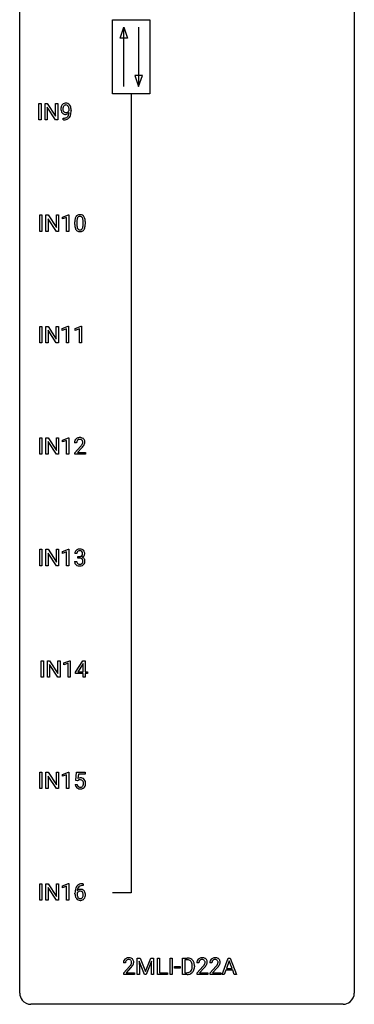
# Model space of a CAD drawing. Extents: x 3 to 27, y -3 to 140.
# Drawn here: x 3 to 27, y -3 to 67 of the extents above; entities that cross this region are included whole.
import ezdxf

# ---------------------------------------------------------------- set-up
doc = ezdxf.new("R2010")
doc.units = 0
doc.layers.add('DEFAULT_255_1_234', color=255, linetype='CONTINUOUS')
doc.layers.add('DEFAULT_255_2_778', color=255, linetype='CONTINUOUS')

msp = doc.modelspace()

# ---------------------------------------------------------------- linework, layer by layer
at = {"layer": 'DEFAULT_255_1_234'}
for p, q in [((4.151, 60.203), (4.151, 61.372)), ((4.151, 61.372), (4.305, 61.372)), ((4.305, 61.372), (4.305, 60.203)), ((4.587, 60.203), (4.587, 61.372)), ((4.587, 61.372), (4.742, 61.372)), ((4.742, 61.372), (5.332, 60.467)), ((5.331, 60.203), (4.742, 61.104)), ((4.742, 61.104), (4.742, 60.203)), ((5.332, 60.467), (5.332, 61.372)), ((5.332, 61.372), (5.486, 61.372)), ((5.486, 61.372), (5.486, 60.203)), ((5.869, 60.202), (5.869, 60.327)), ((5.869, 60.327), (5.9, 60.327)), ((6.291, 60.876), (6.291, 60.935)), ((6.44, 60.905), (6.44, 60.862)), ((4.305, 60.203), (4.151, 60.203)), ((4.742, 60.203), (4.587, 60.203)), ((5.486, 60.203), (5.331, 60.203)), ((5.898, 60.202), (5.869, 60.202)), ((4.211, 52.265), (4.211, 53.435)), ((4.211, 53.435), (4.365, 53.435)), ((4.365, 53.435), (4.365, 52.265)), ((4.647, 52.265), (4.647, 53.435)), ((4.647, 53.435), (4.802, 53.435)), ((4.802, 53.435), (5.392, 52.53)), ((5.392, 52.53), (5.392, 53.435)), ((5.392, 53.435), (5.545, 53.435)), ((5.545, 53.435), (5.545, 52.265)), ((5.82, 53.281), (6.246, 53.44)), ((6.246, 53.44), (6.269, 53.44)), ((6.269, 53.44), (6.269, 52.265)), ((5.39, 52.265), (4.802, 53.167)), ((4.802, 53.167), (4.802, 52.265)), ((5.82, 53.146), (5.82, 53.281)), ((6.12, 53.256), (5.82, 53.146)), ((6.12, 52.265), (6.12, 53.256)), ((6.7, 52.744), (6.7, 52.942)), ((6.848, 52.979), (6.848, 52.741)), ((7.289, 52.724), (7.289, 52.967)), ((7.438, 52.957), (7.438, 52.764)), ((4.365, 52.265), (4.211, 52.265)), ((4.802, 52.265), (4.647, 52.265)), ((5.545, 52.265), (5.39, 52.265)), ((6.269, 52.265), (6.12, 52.265)), ((4.202, 44.328), (4.202, 45.497)), ((4.202, 45.497), (4.356, 45.497)), ((4.356, 45.497), (4.356, 44.328)), ((4.638, 44.328), (4.638, 45.497)), ((4.638, 45.497), (4.793, 45.497)), ((4.793, 45.497), (5.384, 44.592)), ((5.382, 44.328), (4.793, 45.229)), ((4.793, 45.229), (4.793, 44.328)), ((5.384, 44.592), (5.384, 45.497)), ((5.384, 45.497), (5.537, 45.497)), ((5.537, 45.497), (5.537, 44.328)), ((5.812, 45.343), (6.238, 45.503)), ((5.812, 45.208), (5.812, 45.343)), ((6.111, 45.318), (5.812, 45.208)), ((6.111, 44.328), (6.111, 45.318)), ((6.238, 45.503), (6.261, 45.503)), ((6.261, 45.503), (6.261, 44.328)), ((6.735, 45.343), (7.161, 45.503)), ((6.735, 45.208), (6.735, 45.343)), ((7.035, 45.318), (6.735, 45.208)), ((7.035, 44.328), (7.035, 45.318)), ((7.161, 45.503), (7.184, 45.503)), ((7.184, 45.503), (7.184, 44.328)), ((4.356, 44.328), (4.202, 44.328)), ((4.793, 44.328), (4.638, 44.328)), ((5.537, 44.328), (5.382, 44.328)), ((6.261, 44.328), (6.111, 44.328)), ((7.184, 44.328), (7.035, 44.328)), ((4.211, 36.39), (4.211, 37.56)), ((4.211, 37.56), (4.365, 37.56)), ((4.365, 37.56), (4.365, 36.39)), ((4.647, 36.39), (4.647, 37.56)), ((4.647, 37.56), (4.802, 37.56)), ((4.802, 37.56), (5.392, 36.655)), ((5.39, 36.39), (4.802, 37.292)), ((4.802, 37.292), (4.802, 36.39)), ((5.392, 36.655), (5.392, 37.56)), ((5.392, 37.56), (5.545, 37.56)), ((5.545, 37.56), (5.545, 36.39)), ((5.82, 37.406), (6.246, 37.565)), ((5.82, 37.271), (5.82, 37.406)), ((6.12, 37.381), (5.82, 37.271)), ((6.12, 36.39), (6.12, 37.381)), ((6.246, 37.565), (6.269, 37.565)), ((6.269, 37.565), (6.269, 36.39)), ((6.831, 37.215), (6.682, 37.215)), ((6.704, 36.497), (7.109, 36.947)), ((6.704, 36.39), (6.704, 36.497)), ((7.197, 36.851), (6.884, 36.512)), ((6.884, 36.512), (7.471, 36.512)), ((7.471, 36.512), (7.471, 36.39)), ((4.365, 36.39), (4.211, 36.39)), ((4.802, 36.39), (4.647, 36.39)), ((5.545, 36.39), (5.39, 36.39)), ((6.269, 36.39), (6.12, 36.39)), ((7.471, 36.39), (6.704, 36.39)), ((4.211, 28.453), (4.211, 29.622)), ((4.211, 29.622), (4.365, 29.622)), ((4.365, 29.622), (4.365, 28.453)), ((4.647, 28.453), (4.647, 29.622)), ((4.647, 29.622), (4.802, 29.622)), ((4.802, 29.622), (5.392, 28.717)), ((5.392, 28.717), (5.392, 29.622)), ((5.392, 29.622), (5.545, 29.622)), ((5.545, 29.622), (5.545, 28.453)), ((5.82, 29.468), (6.246, 29.628)), ((5.82, 29.333), (5.82, 29.468)), ((6.246, 29.628), (6.269, 29.628)), ((6.269, 29.628), (6.269, 28.453)), ((5.39, 28.453), (4.802, 29.354)), ((4.802, 29.354), (4.802, 28.453)), ((6.12, 29.443), (5.82, 29.333)), ((6.12, 28.453), (6.12, 29.443)), ((6.683, 28.761), (6.832, 28.761)), ((6.842, 29.316), (6.693, 29.316)), ((6.92, 28.989), (6.92, 29.11)), ((6.92, 29.11), (7.032, 29.11)), ((7.032, 28.989), (6.92, 28.989)), ((4.365, 28.453), (4.211, 28.453)), ((4.802, 28.453), (4.647, 28.453)), ((5.545, 28.453), (5.39, 28.453)), ((6.269, 28.453), (6.12, 28.453)), ((4.316, 20.515), (4.316, 21.685)), ((4.316, 21.685), (4.471, 21.685)), ((4.471, 21.685), (4.471, 20.515)), ((4.753, 20.515), (4.753, 21.685)), ((4.753, 21.685), (4.908, 21.685)), ((4.908, 21.685), (5.498, 20.78)), ((5.496, 20.515), (4.908, 21.417)), ((4.908, 21.417), (4.908, 20.515)), ((5.498, 20.78), (5.498, 21.685)), ((5.498, 21.685), (5.651, 21.685)), ((5.651, 21.685), (5.651, 20.515)), ((5.926, 21.531), (6.352, 21.69)), ((5.926, 21.396), (5.926, 21.531)), ((6.226, 21.506), (5.926, 21.396)), ((6.226, 20.515), (6.226, 21.506)), ((6.352, 21.69), (6.375, 21.69)), ((6.375, 21.69), (6.375, 20.515)), ((6.756, 20.874), (7.279, 21.685)), ((7.27, 21.449), (6.924, 20.908)), ((7.288, 21.482), (7.27, 21.449)), ((7.279, 21.685), (7.438, 21.685)), ((7.288, 20.908), (7.288, 21.482)), ((7.438, 21.685), (7.438, 20.908)), ((4.471, 20.515), (4.316, 20.515)), ((4.908, 20.515), (4.753, 20.515)), ((5.651, 20.515), (5.496, 20.515)), ((6.375, 20.515), (6.226, 20.515)), ((6.756, 20.787), (6.756, 20.874)), ((7.288, 20.787), (6.756, 20.787)), ((6.924, 20.908), (7.288, 20.908)), ((7.288, 20.515), (7.288, 20.787)), ((7.438, 20.515), (7.288, 20.515)), ((7.438, 20.908), (7.6, 20.908)), ((7.6, 20.787), (7.438, 20.787)), ((7.438, 20.787), (7.438, 20.515)), ((7.6, 20.908), (7.6, 20.787)), ((4.211, 12.578), (4.211, 13.747)), ((4.211, 13.747), (4.365, 13.747)), ((4.365, 13.747), (4.365, 12.578)), ((4.647, 12.578), (4.647, 13.747)), ((4.647, 13.747), (4.802, 13.747)), ((4.802, 13.747), (5.392, 12.842)), ((5.39, 12.578), (4.802, 13.479)), ((4.802, 13.479), (4.802, 12.578)), ((5.392, 12.842), (5.392, 13.747)), ((5.392, 13.747), (5.545, 13.747)), ((5.545, 13.747), (5.545, 12.578)), ((5.82, 13.593), (6.246, 13.753)), ((5.82, 13.458), (5.82, 13.593)), ((6.12, 13.568), (5.82, 13.458)), ((6.12, 12.578), (6.12, 13.568)), ((6.246, 13.753), (6.269, 13.753)), ((6.269, 13.753), (6.269, 12.578)), ((6.773, 13.164), (6.832, 13.747)), ((6.832, 13.747), (7.431, 13.747)), ((6.958, 13.61), (6.923, 13.291)), ((7.431, 13.61), (6.958, 13.61)), ((7.431, 13.747), (7.431, 13.61)), ((6.731, 12.886), (6.871, 12.886)), ((6.892, 13.134), (6.773, 13.164)), ((6.931, 13.166), (6.892, 13.134)), ((4.365, 12.578), (4.211, 12.578)), ((4.802, 12.578), (4.647, 12.578)), ((5.545, 12.578), (5.39, 12.578)), ((6.269, 12.578), (6.12, 12.578)), ((4.211, 4.64), (4.211, 5.81)), ((4.211, 5.81), (4.365, 5.81)), ((4.365, 5.81), (4.365, 4.64)), ((4.647, 4.64), (4.647, 5.81)), ((4.647, 5.81), (4.802, 5.81)), ((4.802, 5.81), (5.392, 4.905)), ((5.392, 4.905), (5.392, 5.81)), ((5.392, 5.81), (5.545, 5.81)), ((5.545, 5.81), (5.545, 4.64)), ((5.82, 5.656), (6.246, 5.815)), ((5.82, 5.521), (5.82, 5.656)), ((6.12, 5.631), (5.82, 5.521)), ((6.12, 4.64), (6.12, 5.631)), ((6.246, 5.815), (6.269, 5.815)), ((6.269, 5.815), (6.269, 4.64)), ((7.288, 5.685), (7.26, 5.685)), ((7.261, 5.811), (7.288, 5.811)), ((7.288, 5.811), (7.288, 5.685)), ((5.39, 4.64), (4.802, 5.542)), ((4.802, 5.542), (4.802, 4.64)), ((6.713, 5.085), (6.713, 5.142)), ((6.863, 5.123), (6.863, 5.068)), ((4.365, 4.64), (4.211, 4.64)), ((4.802, 4.64), (4.647, 4.64)), ((5.545, 4.64), (5.39, 4.64)), ((6.269, 4.64), (6.12, 4.64)), ((10.308, 0.174), (10.16, 0.174)), ((11.144, 0.518), (11.344, 0.518)), ((11.144, -0.651), (11.144, 0.518)), ((11.666, -0.651), (11.283, 0.293)), ((11.283, 0.293), (11.299, -0.196)), ((11.344, 0.518), (11.726, -0.436)), ((11.726, -0.436), (12.108, 0.518)), ((12.168, 0.296), (11.785, -0.651)), ((12.108, 0.518), (12.308, 0.518)), ((12.154, -0.196), (12.168, 0.296)), ((12.308, 0.518), (12.308, -0.651)), ((12.58, -0.651), (12.58, 0.518)), ((12.58, 0.518), (12.735, 0.518)), ((12.735, 0.518), (12.735, -0.525)), ((13.477, -0.651), (13.477, 0.518)), ((13.477, 0.518), (13.631, 0.518)), ((13.631, 0.518), (13.631, -0.651)), ((14.367, -0.651), (14.367, 0.518)), ((14.367, 0.518), (14.697, 0.518)), ((14.701, 0.391), (14.521, 0.391)), ((14.521, 0.391), (14.521, -0.525)), ((15.533, 0.174), (15.384, 0.174)), ((16.457, 0.174), (16.308, 0.174)), ((17.179, -0.651), (17.626, 0.518)), ((17.693, 0.328), (17.495, -0.219)), ((17.626, 0.518), (17.761, 0.518)), ((17.893, -0.219), (17.693, 0.328)), ((17.761, 0.518), (18.208, -0.651)), ((10.182, -0.544), (10.587, -0.095)), ((10.182, -0.651), (10.182, -0.544)), ((10.948, -0.651), (10.182, -0.651)), ((10.675, -0.19), (10.361, -0.53)), ((10.361, -0.53), (10.948, -0.53)), ((10.948, -0.53), (10.948, -0.651)), ((11.299, -0.651), (11.144, -0.651)), ((11.299, -0.196), (11.299, -0.651)), ((11.785, -0.651), (11.666, -0.651)), ((12.154, -0.651), (12.154, -0.196)), ((12.308, -0.651), (12.154, -0.651)), ((13.29, -0.651), (12.58, -0.651)), ((12.735, -0.525), (13.29, -0.525)), ((13.29, -0.525), (13.29, -0.651)), ((13.631, -0.651), (13.477, -0.651)), ((13.807, -0.215), (13.807, -0.094)), ((13.807, -0.094), (14.199, -0.094)), ((14.199, -0.215), (13.807, -0.215)), ((14.199, -0.094), (14.199, -0.215)), ((14.69, -0.651), (14.367, -0.651)), ((14.521, -0.525), (14.683, -0.525)), ((15.06, -0.099), (15.06, -0.03)), ((15.212, -0.027), (15.212, -0.102)), ((15.407, -0.544), (15.812, -0.095)), ((15.407, -0.651), (15.407, -0.544)), ((16.173, -0.651), (15.407, -0.651)), ((15.899, -0.19), (15.586, -0.53)), ((15.586, -0.53), (16.173, -0.53)), ((16.173, -0.53), (16.173, -0.651)), ((16.33, -0.544), (16.735, -0.095)), ((16.33, -0.651), (16.33, -0.544)), ((17.097, -0.651), (16.33, -0.651)), ((16.823, -0.19), (16.51, -0.53)), ((16.51, -0.53), (17.097, -0.53)), ((17.097, -0.53), (17.097, -0.651)), ((17.338, -0.651), (17.179, -0.651)), ((17.448, -0.346), (17.338, -0.651)), ((17.938, -0.346), (17.448, -0.346)), ((17.495, -0.219), (17.893, -0.219)), ((18.05, -0.651), (17.938, -0.346)), ((18.208, -0.651), (18.05, -0.651))]:
    msp.add_line(p, q, dxfattribs=at)
for centre, radius, start, end in [((6.235, 60.987), 0.531, 166.7586, 180.32012), ((6.15, 61.005), 0.444, 154.69551, 166.56798), ((6.065, 61.048), 0.349, 136.33242, 155.08714), ((6.037, 61.072), 0.312, 121.23673, 135.96805), ((6.34, 60.992), 0.49, 178.26321, 180.01111), ((6.235, 60.998), 0.385, 166.11003, 178.66543), ((6.117, 61.028), 0.263, 142.10213, 166.38356), ((6.051, 61.046), 0.341, 96.84563, 120.98815), ((6.063, 61.072), 0.193, 112.93823, 142.53208), ((6.065, 61.058), 0.206, 89.2729, 111.91404), ((6.065, 60.952), 0.436, 89.88702, 97.28028), ((6.071, 61.016), 0.372, 70.65056, 90.67491), ((6.069, 61.089), 0.176, 50.38512, 90.6706), ((6.025, 61.035), 0.246, 34.12503, 50.30701), ((6.084, 61.068), 0.319, 36.7493, 69.82199), ((5.976, 60.999), 0.307, 27.20155, 34.68294), ((5.916, 60.971), 0.372, 9.94301, 26.77001), ((5.74, 60.939), 0.551, 359.66338, 10.11753), ((5.984, 60.99), 0.446, 15.39587, 37.08401), ((5.771, 60.928), 0.668, 3.94889, 15.67986), ((6.259, 60.983), 0.555, 179.96523, 184.30139), ((6.168, 60.973), 0.464, 183.9376, 204.12763), ((6.1, 60.945), 0.39, 204.34475, 209.0454), ((6.036, 60.906), 0.315, 208.47272, 236.21349), ((6.26, 60.989), 0.41, 179.6162, 191.87872), ((6.138, 60.962), 0.285, 191.61917, 215.29723), ((6.021, 60.885), 0.289, 236.47179, 254.35413), ((5.894, 60.924), 0.597, 270.6215, 281.40628), ((6.118, 60.95), 0.262, 215.73201, 216.53554), ((6.064, 60.907), 0.193, 215.74867, 239.97275), ((6.035, 60.941), 0.347, 254.59991, 270.41803), ((6.057, 60.902), 0.185, 241.06502, 269.28105), ((5.937, 60.718), 0.387, 281.18526, 299.06211), ((6.037, 60.941), 0.347, 269.99664, 270.79004), ((6.041, 60.895), 0.301, 270.26331, 297.38519), ((6.062, 60.951), 0.234, 268.40625, 270.00713), ((6.062, 60.946), 0.229, 269.9447, 306.82489), ((5.976, 60.65), 0.436, 285.95414, 318.88781), ((5.974, 60.646), 0.306, 299.50678, 313.12009), ((6.012, 60.951), 0.364, 297.40373, 320.01676), ((5.976, 60.638), 0.298, 313.85262, 338.59893), ((6.038, 60.989), 0.278, 305.50724, 327.07734), ((5.814, 60.705), 0.474, 338.25236, 351.24309), ((6.05, 60.979), 0.263, 327.41049, 336.84017), ((5.573, 60.746), 0.718, 350.94095, 357.66919), ((6.007, 60.619), 0.392, 319.33432, 322.09989), ((5.921, 60.678), 0.497, 322.85781, 342.15279), ((5.599, 60.786), 0.836, 341.83595, 352.98842), ((5.07, 60.855), 1.37, 352.83663, 0.27827), ((5.531, 60.906), 0.909, 359.92924, 4.26653), ((5.885, 61.106), 0.904, 270.82072, 273.4013), ((5.904, 60.881), 0.678, 272.92817, 286.49228), ((7.151, 53.082), 0.437, 148.7922, 164.56838), ((7.056, 53.135), 0.328, 144.58839, 148.11763), ((7.022, 53.159), 0.286, 101.64409, 144.51424), ((7.047, 53.158), 0.168, 105.79811, 149.73881), ((7.064, 52.99), 0.46, 89.5284, 102.58198), ((7.066, 53.091), 0.237, 89.38069, 105.67626), ((7.072, 52.987), 0.464, 77.04379, 90.50813), ((7.069, 53.066), 0.263, 81.10601, 90.2185), ((7.087, 53.154), 0.173, 30.74079, 82.46571), ((7.113, 53.151), 0.295, 48.27786, 77.49947), ((7.12, 53.164), 0.281, 36.31421, 47.63059), ((7.033, 53.105), 0.386, 18.29318, 35.67692), ((7.894, 52.947), 1.195, 173.76756, 180.23155), ((8.052, 52.762), 1.353, 180.74494, 181.151), ((7.772, 52.751), 1.072, 180.89762, 188.00555), ((7.443, 52.998), 0.74, 164.30586, 173.90022), ((7.376, 52.694), 0.673, 187.88164, 198.23465), ((7.996, 52.969), 1.148, 177.86317, 179.50441), ((7.889, 52.737), 1.04, 179.79956, 185.24604), ((7.693, 52.983), 0.844, 172.02595, 178.07032), ((7.484, 52.699), 0.634, 185.14116, 193.00796), ((7.363, 53.03), 0.511, 163.37633, 172.1411), ((7.154, 53.094), 0.292, 149.42089, 163.62864), ((7.035, 53.12), 0.236, 24.28712, 31.39356), ((6.917, 53.07), 0.363, 12.08056, 23.8174), ((6.773, 52.671), 0.512, 343.04995, 351.93934), ((6.642, 53.009), 0.646, 4.83622, 12.29045), ((6.427, 52.722), 0.862, 351.8069, 357.79592), ((6.221, 52.971), 1.068, 359.80904, 4.94079), ((6.103, 52.739), 1.186, 357.58719, 359.26775), ((6.779, 53.018), 0.654, 8.02467, 18.56052), ((6.677, 52.707), 0.758, 344.49347, 353.97655), ((6.362, 52.956), 1.075, 1.12741, 8.17183), ((6.213, 52.759), 1.225, 353.8442, 0.22879), ((6.039, 52.944), 1.399, 0.54241, 1.3863), ((7.128, 52.61), 0.41, 197.96935, 215.26236), ((7.026, 52.542), 0.287, 215.86183, 257.27886), ((7.22, 52.636), 0.363, 192.78976, 205.25077), ((7.115, 52.59), 0.248, 205.80054, 211.25375), ((7.063, 52.555), 0.185, 210.37898, 238.40081), ((7.066, 52.697), 0.447, 256.62289, 270.51044), ((7.061, 52.559), 0.188, 239.65206, 265.97938), ((7.07, 52.627), 0.256, 265.13154, 270.06033), ((7.072, 52.594), 0.224, 269.33147, 287.2178), ((7.073, 52.709), 0.459, 269.59773, 281.67344), ((7.086, 52.544), 0.171, 287.7958, 329.08087), ((7.113, 52.542), 0.288, 280.58014, 324.91731), ((6.991, 52.604), 0.284, 328.66347, 343.33251), ((7.076, 52.568), 0.334, 324.93524, 328.61605), ((6.976, 52.622), 0.447, 329.28036, 344.74728), ((7.089, 37.219), 0.407, 163.28787, 180.55818), ((7.009, 37.241), 0.324, 133.45412, 162.947), ((7.026, 37.222), 0.35, 100.78694, 133.4384), ((7.142, 37.22), 0.312, 165.90929, 178.86839), ((7.229, 37.215), 0.398, 178.43817, 180.00839), ((7.042, 37.247), 0.208, 136.17574, 166.36747), ((7.03, 37.257), 0.192, 129.72793, 135.7542), ((7.037, 37.244), 0.207, 102.17394, 129.20619), ((7.061, 37.067), 0.508, 89.66053, 101.37042), ((7.062, 37.141), 0.313, 89.54607, 102.54188), ((7.068, 37.074), 0.502, 78.21712, 90.41304), ((7.065, 37.195), 0.259, 82.16021, 90.15058), ((7.078, 37.269), 0.184, 43.44154, 83.16614), ((7.103, 37.236), 0.336, 55.92682, 78.48886), ((7.071, 37.261), 0.195, 16.17147, 43.52844), ((6.985, 37.248), 0.282, 331.42552, 352.93648), ((7.02, 37.247), 0.248, 359.48663, 15.93398), ((6.999, 37.245), 0.269, 353.22487, 0.01693), ((7.123, 37.27), 0.297, 47.92923, 55.4054), ((7.133, 37.28), 0.283, 4.33477, 48.05607), ((7.067, 37.269), 0.35, 337.89141, 358.99677), ((7.024, 37.263), 0.393, 359.92521, 5.59677), ((5.76, 38.14), 1.801, 318.51325, 320.78284), ((6.289, 37.71), 1.119, 320.73727, 323.97371), ((6.681, 37.426), 0.635, 323.89617, 328.64211), ((6.013, 37.945), 1.611, 317.25868, 319.90461), ((6.886, 37.299), 0.395, 328.8299, 331.78995), ((6.397, 37.629), 1.115, 319.64729, 327.09582), ((6.795, 37.373), 0.641, 326.91354, 338.35052), ((7.003, 29.32), 0.31, 155.34845, 180.74847), ((6.999, 29.317), 0.307, 131.57446, 154.47985), ((7.03, 29.285), 0.352, 96.98755, 131.96907), ((7.026, 29.329), 0.183, 133.83493, 173.53444), ((7.031, 29.323), 0.191, 103.29318, 133.5619), ((7.052, 29.16), 0.478, 89.85961, 97.78252), ((7.051, 29.243), 0.273, 89.53249, 103.53194), ((7.057, 29.134), 0.504, 78.36554, 90.41315), ((7.057, 29.216), 0.301, 76.11166, 90.70262), ((7.095, 29.354), 0.157, 13.95772, 77.67131), ((7.092, 29.3), 0.334, 56.62291, 78.63873), ((7.114, 29.338), 0.291, 47.02535, 56.08541), ((7.116, 29.342), 0.287, 10.9208, 46.77781), ((7.079, 28.761), 0.396, 179.97553, 183.23231), ((7.061, 28.759), 0.229, 179.44651, 196.28693), ((7.099, 29.316), 0.257, 172.50968, 180.13669), ((7.029, 29.449), 0.339, 270.49199, 281.89516), ((7.027, 28.533), 0.456, 84.01934, 89.33312), ((7.043, 28.669), 0.319, 71.90101, 84.35543), ((7.053, 29.339), 0.226, 281.66917, 301.29431), ((7.079, 28.775), 0.207, 49.50886, 72.18365), ((7.07, 29.308), 0.191, 301.78331, 311.75453), ((7.08, 29.298), 0.177, 311.73239, 354.28024), ((7.097, 28.8), 0.176, 12.94982, 48.75514), ((7.086, 29.382), 0.357, 292.54022, 293.69249), ((7.125, 28.737), 0.331, 57.64355, 72.86251), ((7.113, 29.329), 0.297, 292.98021, 325.23923), ((6.961, 29.315), 0.297, 359.18053, 15.04531), ((7.007, 29.31), 0.251, 353.09379, 0.11815), ((6.998, 28.769), 0.278, 344.59866, 357.92696), ((7.01, 28.778), 0.265, 359.50479, 13.42396), ((6.908, 28.776), 0.367, 357.47489, 0.02311), ((7.16, 28.794), 0.263, 36.72489, 57.4698), ((7.098, 29.34), 0.315, 325.23337, 332.87456), ((7.159, 28.796), 0.263, 8.05451, 36.35611), ((7.163, 29.309), 0.243, 332.35499, 359.71794), ((6.98, 29.31), 0.427, 359.63645, 11.60873), ((7.036, 28.775), 0.389, 343.98299, 0.55716), ((7.073, 28.78), 0.351, 359.83206, 8.587), ((6.975, 28.748), 0.291, 181.81829, 229.64551), ((7.016, 28.795), 0.354, 229.4223, 256.85562), ((7.013, 28.746), 0.179, 196.56615, 227.7059), ((7.029, 28.764), 0.203, 227.76521, 257.87628), ((7.05, 28.933), 0.496, 256.68289, 270.44121), ((7.052, 28.858), 0.3, 257.45844, 270.4266), ((7.056, 28.887), 0.329, 269.59621, 280.87892), ((7.056, 28.937), 0.5, 269.72864, 280.38564), ((7.079, 28.773), 0.212, 280.63464, 299.85959), ((7.086, 28.794), 0.354, 279.78299, 311.62557), ((7.098, 28.737), 0.171, 300.35763, 314.5518), ((7.09, 28.743), 0.182, 315.07284, 345.0431), ((7.124, 28.751), 0.297, 311.63595, 343.76518), ((7.108, 12.973), 0.368, 93.71822, 120.2539), ((7.118, 12.892), 0.449, 89.96602, 94.2496), ((7.122, 12.951), 0.39, 73.80433, 90.55859), ((7.145, 13.037), 0.302, 41.30715, 73.54302), ((7.179, 12.924), 0.449, 184.92471, 194.49759), ((7.055, 12.888), 0.32, 193.75369, 228.52712), ((7.062, 12.899), 0.334, 228.90239, 256.33143), ((7.198, 12.928), 0.329, 187.36005, 198.67329), ((7.093, 12.891), 0.218, 198.44517, 217.79448), ((7.063, 12.87), 0.182, 218.28872, 228.56124), ((7.038, 13.026), 0.176, 114.19507, 127.3641), ((7.073, 12.883), 0.198, 228.96549, 258.12347), ((7.061, 12.971), 0.235, 98.98309, 113.89089), ((7.082, 12.849), 0.36, 89.68049, 99.16144), ((7.094, 12.972), 0.288, 257.72583, 270.40136), ((7.084, 12.916), 0.293, 84.69576, 90.06762), ((7.098, 12.927), 0.244, 269.42044, 286.4209), ((7.096, 12.997), 0.211, 41.78503, 85.98928), ((7.113, 12.873), 0.188, 286.72514, 320.60036), ((7.137, 12.885), 0.319, 281.83964, 316.54578), ((7.073, 12.977), 0.241, 12.64903, 41.60813), ((7.075, 12.904), 0.237, 320.67126, 344.54417), ((6.959, 12.938), 0.358, 344.24122, 356.73571), ((6.968, 12.952), 0.35, 359.55769, 12.95349), ((6.834, 12.949), 0.483, 356.35488, 0.05003), ((7.131, 12.889), 0.326, 316.81712, 323.14928), ((7.104, 13.001), 0.356, 13.5076, 41.21742), ((7.101, 12.907), 0.36, 323.673, 348.16725), ((6.94, 12.958), 0.526, 1.13313, 13.88294), ((6.926, 12.947), 0.54, 347.85724, 0.42933), ((6.798, 12.951), 0.667, 359.99194, 1.54425), ((7.092, 13.019), 0.458, 256.24271, 270.44863), ((7.099, 13.041), 0.479, 269.57701, 282.42148), ((7.265, 5.306), 0.53, 141.4298, 157.8541), ((7.201, 5.351), 0.451, 102.87158, 140.85647), ((7.227, 5.329), 0.35, 104.28553, 133.86293), ((7.266, 5.107), 0.703, 90.37783, 103.58693), ((7.265, 5.185), 0.5, 90.6001, 104.5147), ((7.926, 5.149), 1.213, 171.45252, 180.31588), ((7.368, 5.081), 0.655, 179.63451, 191.78365), ((7.486, 5.217), 0.768, 157.98026, 171.62467), ((7.174, 5.038), 0.456, 191.41158, 218.60778), ((7.079, 5.046), 0.23, 145.29749, 160.26603), ((7.386, 5.065), 0.523, 179.65143, 190.28559), ((7.094, 5.102), 0.303, 95.8331, 138.99549), ((7.549, 5.241), 0.687, 173.78106, 174.92546), ((7.408, 5.26), 0.545, 161.28498, 174.20767), ((7.217, 5.033), 0.351, 190.09454, 207.50982), ((7.096, 5.031), 0.252, 124.9745, 144.8959), ((7.243, 5.318), 0.369, 134.53027, 161.62109), ((7.092, 5.047), 0.237, 89.8751, 126.20717), ((7.116, 4.975), 0.433, 89.87537, 97.0544), ((7.093, 5.049), 0.235, 85.01407, 90.05133), ((7.099, 5.099), 0.184, 36.82507, 85.74157), ((7.121, 5.058), 0.349, 71.64078, 90.62401), ((7.136, 5.114), 0.292, 39.63678, 71.01902), ((7.057, 5.061), 0.241, 32.30354, 38.08267), ((7.041, 4.98), 0.261, 322.60079, 346.51824), ((7.026, 5.044), 0.276, 11.04823, 31.81465), ((6.925, 5.009), 0.38, 346.25822, 358.77416), ((6.899, 5.017), 0.407, 359.6214, 11.28391), ((6.823, 5.015), 0.482, 358.37552, 0.0098), ((7.072, 5.058), 0.376, 10.65873, 39.9044), ((6.914, 5.018), 0.539, 347.24869, 0.43693), ((6.918, 5.025), 0.535, 359.6826, 11.13262), ((7.086, 4.964), 0.341, 218.16651, 245.87812), ((7.16, 5.006), 0.288, 207.95832, 216.32511), ((7.126, 4.979), 0.245, 215.76614, 232.54568), ((7.085, 4.978), 0.354, 246.91402, 270.74373), ((7.088, 4.93), 0.183, 232.80054, 270.66056), ((7.092, 4.966), 0.219, 269.35537, 288.47443), ((7.091, 5.081), 0.457, 269.88743, 276.79177), ((7.113, 4.951), 0.325, 275.63421, 317.82485), ((7.102, 4.931), 0.183, 289.18333, 322.96838), ((7.08, 4.978), 0.367, 318.14097, 347.61186), ((10.567, 0.178), 0.407, 163.28787, 180.55818), ((10.486, 0.2), 0.324, 133.45412, 162.947), ((10.504, 0.181), 0.35, 100.78694, 133.4384), ((10.62, 0.178), 0.312, 165.90929, 178.86839), ((10.707, 0.174), 0.398, 178.43817, 180.00839), ((10.519, 0.205), 0.208, 136.17574, 166.36747), ((10.507, 0.215), 0.192, 129.72793, 135.7542), ((10.515, 0.203), 0.207, 102.17394, 129.20619), ((10.539, 0.026), 0.508, 89.66053, 101.37042), ((10.54, 0.099), 0.313, 89.54607, 102.54188), ((10.546, 0.032), 0.502, 78.21712, 90.41304), ((10.543, 0.153), 0.259, 82.16021, 90.15058), ((10.556, 0.227), 0.184, 43.44154, 83.16614), ((9.767, 0.668), 1.119, 320.73727, 323.97371), ((10.581, 0.194), 0.336, 55.92682, 78.48886), ((10.159, 0.384), 0.635, 323.89617, 328.64211), ((10.548, 0.219), 0.195, 16.17147, 43.52844), ((10.363, 0.258), 0.395, 328.8299, 331.78995), ((10.463, 0.206), 0.282, 331.42552, 352.93648), ((10.498, 0.205), 0.248, 359.48663, 15.93398), ((10.477, 0.203), 0.269, 353.22487, 0.01693), ((10.601, 0.228), 0.297, 47.92923, 55.4054), ((10.611, 0.238), 0.283, 4.33477, 48.05607), ((10.273, 0.332), 0.641, 326.91354, 338.35052), ((10.544, 0.227), 0.35, 337.89141, 358.99677), ((10.501, 0.221), 0.393, 359.92521, 5.59677), ((14.701, -0.068), 0.587, 75.41011, 90.38041), ((14.699, -0.065), 0.457, 79.21522, 89.74456), ((14.731, 0.079), 0.308, 40.38405, 80.14311), ((14.724, 0.027), 0.488, 60.14559, 75.18884), ((14.706, 0.06), 0.341, 26.57772, 40.15322), ((14.74, 0.055), 0.456, 26.52536, 60.14509), ((14.613, 0.016), 0.443, 9.65719, 26.19328), ((14.377, -0.026), 0.683, 359.6455, 9.86079), ((14.628, -0.004), 0.583, 7.40304, 26.83208), ((14.468, -0.029), 0.744, 0.16054, 7.71762), ((15.791, 0.178), 0.407, 163.28787, 180.55818), ((15.711, 0.2), 0.324, 133.45412, 162.947), ((15.729, 0.181), 0.35, 100.78694, 133.4384), ((15.845, 0.178), 0.312, 165.90929, 178.86839), ((15.931, 0.174), 0.398, 178.43817, 180.00839), ((15.744, 0.205), 0.208, 136.17574, 166.36747), ((15.732, 0.215), 0.192, 129.72793, 135.7542), ((15.74, 0.203), 0.207, 102.17394, 129.20619), ((15.764, 0.026), 0.508, 89.66053, 101.37042), ((15.764, 0.099), 0.313, 89.54607, 102.54188), ((15.77, 0.032), 0.502, 78.21712, 90.41304), ((15.767, 0.153), 0.259, 82.16021, 90.15058), ((15.781, 0.227), 0.184, 43.44154, 83.16614), ((14.991, 0.668), 1.119, 320.73727, 323.97371), ((15.806, 0.194), 0.336, 55.92682, 78.48886), ((15.383, 0.384), 0.635, 323.89617, 328.64211), ((15.773, 0.219), 0.195, 16.17147, 43.52844), ((15.588, 0.258), 0.395, 328.8299, 331.78995), ((15.688, 0.206), 0.282, 331.42552, 352.93648), ((15.722, 0.205), 0.248, 359.48663, 15.93398), ((15.701, 0.203), 0.269, 353.22487, 0.01693), ((15.825, 0.228), 0.297, 47.92923, 55.4054), ((15.836, 0.238), 0.283, 4.33477, 48.05607), ((15.498, 0.332), 0.641, 326.91354, 338.35052), ((15.769, 0.227), 0.35, 337.89141, 358.99677), ((15.726, 0.221), 0.393, 359.92521, 5.59677), ((16.715, 0.178), 0.407, 163.28787, 180.55818), ((16.635, 0.2), 0.324, 133.45412, 162.947), ((16.653, 0.181), 0.35, 100.78694, 133.4384), ((16.768, 0.178), 0.312, 165.90929, 178.86839), ((16.855, 0.174), 0.398, 178.43817, 180.00839), ((16.668, 0.205), 0.208, 136.17574, 166.36747), ((16.656, 0.215), 0.192, 129.72793, 135.7542), ((16.664, 0.203), 0.207, 102.17394, 129.20619), ((16.687, 0.026), 0.508, 89.66053, 101.37042), ((16.688, 0.099), 0.313, 89.54607, 102.54188), ((16.694, 0.032), 0.502, 78.21712, 90.41304), ((16.691, 0.153), 0.259, 82.16021, 90.15058), ((16.704, 0.227), 0.184, 43.44154, 83.16614), ((15.915, 0.668), 1.119, 320.73727, 323.97371), ((16.729, 0.194), 0.336, 55.92682, 78.48886), ((16.307, 0.384), 0.635, 323.89617, 328.64211), ((16.697, 0.219), 0.195, 16.17147, 43.52844), ((16.512, 0.258), 0.395, 328.8299, 331.78995), ((16.611, 0.206), 0.282, 331.42552, 352.93648), ((16.646, 0.205), 0.248, 359.48663, 15.93398), ((16.625, 0.203), 0.269, 353.22487, 0.01693), ((16.749, 0.228), 0.297, 47.92923, 55.4054), ((16.759, 0.238), 0.283, 4.33477, 48.05607), ((16.421, 0.332), 0.641, 326.91354, 338.35052), ((16.693, 0.227), 0.35, 337.89141, 358.99677), ((16.65, 0.221), 0.393, 359.92521, 5.59677), ((9.238, 1.098), 1.801, 318.51325, 320.78284), ((9.491, 0.903), 1.611, 317.25868, 319.90461), ((9.874, 0.587), 1.115, 319.64729, 327.09582), ((14.687, -0.065), 0.46, 269.49704, 284.0205), ((14.685, 0.028), 0.679, 270.44439, 278.45111), ((14.711, -0.123), 0.527, 278.10719, 299.03395), ((14.723, -0.201), 0.319, 283.77003, 318.15555), ((14.689, -0.176), 0.361, 318.74156, 343.68736), ((14.747, -0.191), 0.449, 299.25317, 333.45713), ((14.509, -0.12), 0.55, 343.33251, 355.8549), ((14.299, -0.1), 0.761, 355.49885, 0.07917), ((14.65, -0.139), 0.559, 333.07065, 348.71818), ((14.484, -0.106), 0.728, 348.72894, 0.30125), ((14.463, 1.098), 1.801, 318.51325, 320.78284), ((14.716, 0.903), 1.611, 317.25868, 319.90461), ((15.099, 0.587), 1.115, 319.64729, 327.09582), ((15.386, 1.098), 1.801, 318.51325, 320.78284), ((15.639, 0.903), 1.611, 317.25868, 319.90461), ((16.023, 0.587), 1.115, 319.64729, 327.09582)]:
    msp.add_arc(centre, radius, start, end, dxfattribs=at)
at = {"layer": 'DEFAULT_255_2_778'}
for p, q in [((2.779, -1.984), (2.779, 139.303)), ((26.591, 139.303), (26.591, -1.984)), ((9.393, 67.336), (12.039, 67.336)), ((9.393, 62.045), (9.393, 67.336)), ((12.039, 67.336), (12.039, 62.045)), ((9.922, 66.014), (10.187, 66.807)), ((10.187, 62.574), (10.187, 66.807)), ((10.187, 66.807), (10.452, 66.014)), ((11.245, 66.807), (11.245, 62.574)), ((10.452, 66.014), (9.922, 66.014)), ((10.981, 63.368), (11.245, 62.574)), ((11.51, 63.368), (10.981, 63.368)), ((11.245, 62.574), (11.51, 63.368)), ((12.039, 62.045), (9.393, 62.045)), ((10.716, 62.045), (10.716, 5.159)), ((10.716, 5.159), (9.393, 5.159)), ((25.797, -2.778), (3.572, -2.778))]:
    msp.add_line(p, q, dxfattribs=at)
for centre, start, end in [((3.57, -1.986), 179.85241, 219.16419), ((25.8, -1.986), 309.47617, 0.14826), ((3.57, -1.987), 219.12821, 270.1454), ((25.799, -1.987), 269.85174, 309.51118)]:
    msp.add_arc(centre, 0.791, start, end, dxfattribs=at)

doc.saveas('drawing.dxf')
